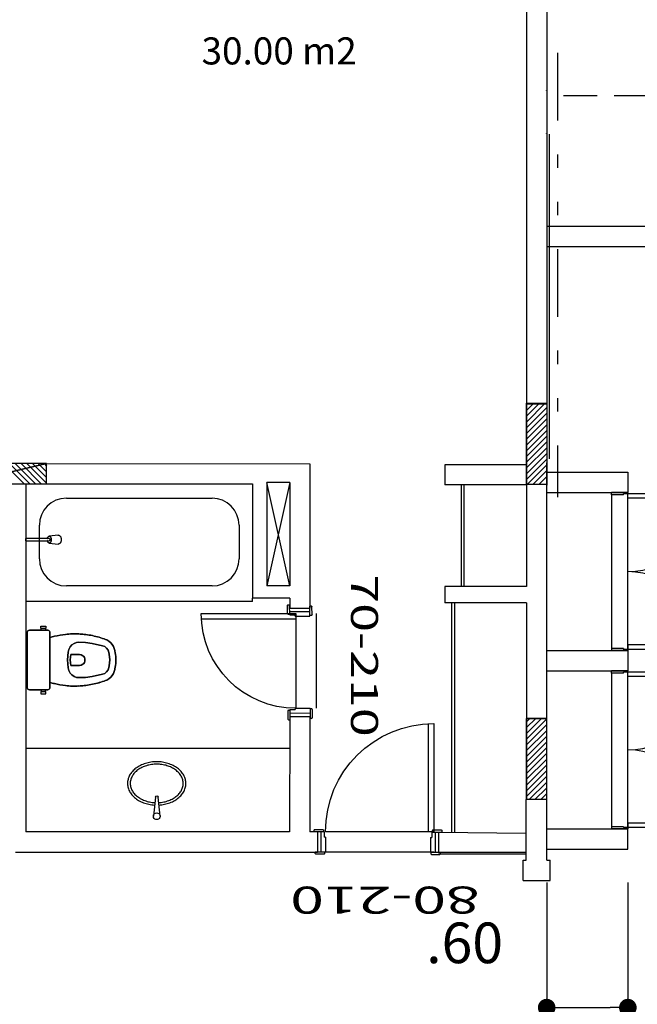
# Model space of a CAD drawing. Extents: x 8 to 313, y 5 to 174.
# Drawn here: x 165 to 170, y 136 to 143 of the extents above; entities that cross this region are included whole.
import ezdxf
from ezdxf.enums import TextEntityAlignment as Align

# ---------------------------------------------------------------- set-up
doc = ezdxf.new("R2010")
doc.units = 0
doc.header["$MEASUREMENT"] = 0
for name, pattern in [('DASHDOT', [1, 0.5, -0.25, 0, -0.25]), ('DASHED', [0.75, 0.5, -0.25]), ('DIVIDE', [1.25, 0.5, -0.25, 0, -0.25, 0, -0.25]), ('HIDDEN', [0.375, 0.25, -0.125])]:
    doc.linetypes.add(name, pattern=pattern)
doc.layers.get('0').update_dxf_attribs({"linetype": 'CONTINUOUS'})
doc.layers.get('DEFPOINTS').update_dxf_attribs({"linetype": 'CONTINUOUS'})
for name, color, linetype in [('COTAS', 4, 'CONTINUOUS'), ('EIXO', 8, 'DASHDOT'), ('ESQ', 6, 'CONTINUOUS'), ('GSI', 6, 'CONTINUOUS'), ('L', 6, 'CONTINUOUS'), ('PAR', 2, 'CONTINUOUS'), ('PAREDE', 2, 'CONTINUOUS'), ('PECA', 1, 'CONTINUOUS'), ('PILAR', 5, 'CONTINUOUS'), ('RET', 8, 'CONTINUOUS'), ('REVASBUILT', 1, 'CONTINUOUS'), ('SANIT', 1, 'CONTINUOUS'), ('TEXTO', 4, 'CONTINUOUS'), ('TXT2', 4, 'CONTINUOUS')]:
    doc.layers.add(name, color=color, linetype=linetype)
doc.styles.add('ROMANS', font='ROMANS.shx')
doc.styles.add('SR80', font='SIMPLEX', dxfattribs={"height": 0.4})
doc.dimstyles.new('DIM1-200', dxfattribs={"dimtxt": 0.3, "dimasz": 0.13, "dimexe": 0.3, "dimexo": 0, "dimgap": 0.09, "dimtad": 1, "dimzin": 12, "dimtxsty": 'ROMANS', "dimblk1": 'DOT', "dimblk2": 'DOT', "dimsah": 1, "dimcen": 0.09, "dimdle": 0.3, "dimazin": 3, "dimtfac": 2, "dimtmove": 0, "dimatfit": 3, "dimtolj": 1, "dimtzin": 14})

# ---------------------------------------------------------------- blocks, each defined once
blk = doc.blocks.new('A$C53201FC4')
at = {"layer": 'PECA', "linetype": 'CONTINUOUS'}
for p, q in [((0.1899, 0.0248), (0.2051, 0.165)), ((0.2251, 0.165), (0.2399, 0.0248))]:
    blk.add_line(p, q, dxfattribs=at)
for points in [[(0.1989, 0.1077, -0.037251), (0.1569, 0.1132, -0.039071), (0.1172, 0.1246, -0.042287), (0.0813, 0.1417, -0.046928), (0.0506, 0.1636, -0.052792), (0.0263, 0.1896, -0.059124), (0.0094, 0.2186, -0.064376), (0.0005, 0.2495, -0.06662), (0, 0.2811, -0.064845), (0.0079, 0.3122, -0.059861), (0.0238, 0.3415, -0.053562), (0.0472, 0.3679, -0.047585), (0.0772, 0.3904, -0.042777), (0.1125, 0.4081, -0.039387), (0.1519, 0.4203, -0.037401), (0.1937, 0.4265, -0.036749), (0.2363, 0.4265, -0.037401), (0.2781, 0.4203, -0.039387), (0.3174, 0.4081, -0.042777), (0.3528, 0.3904, -0.047585), (0.3827, 0.3679, -0.053562), (0.4061, 0.3415, -0.059861), (0.4221, 0.3122, -0.064845), (0.43, 0.2811, -0.06662), (0.4295, 0.2495, -0.064376), (0.4206, 0.2186, -0.059124), (0.4037, 0.1896, -0.052792), (0.3794, 0.1636, -0.046928), (0.3487, 0.1417, -0.042287), (0.3128, 0.1246, -0.039071), (0.2731, 0.1132, -0.037251), (0.2311, 0.1077, -0.037251)], [(0.2008, 0.1256, -0.03648), (0.1626, 0.1304, -0.03835), (0.1266, 0.1405, -0.041691), (0.0939, 0.1556, -0.046576), (0.066, 0.1751, -0.05285), (0.0439, 0.1982, -0.059758), (0.0285, 0.2239, -0.065598), (0.0204, 0.2514, -0.06814), (0.0199, 0.2794, -0.066172), (0.027, 0.307, -0.060646), (0.0415, 0.3331, -0.053761), (0.0627, 0.3565, -0.04734), (0.0899, 0.3765, -0.042253), (0.122, 0.3922, -0.038709), (0.1577, 0.4031, -0.036648), (0.1956, 0.4086, -0.035975), (0.2343, 0.4086, -0.036648), (0.2723, 0.4031, -0.038709), (0.308, 0.3922, -0.042253), (0.3401, 0.3765, -0.04734), (0.3673, 0.3565, -0.053761), (0.3885, 0.3331, -0.060646), (0.403, 0.307, -0.066172), (0.4101, 0.2794, -0.06814), (0.4096, 0.2514, -0.065598), (0.4014, 0.2239, -0.059758), (0.386, 0.1982, -0.05285), (0.364, 0.1751, -0.046576), (0.3361, 0.1556, -0.041691), (0.3034, 0.1405, -0.03835), (0.2673, 0.1304, -0.03648), (0.2292, 0.1256, -0.03648)]]:
    blk.add_lwpolyline(points, format="xyb", dxfattribs=at)
for centre, radius, start, end in [((0.215, 0.165), 0.01, 0, 180), ((0.215, 0.025), 0.025, 141.00463, 270), ((0.215, 0.025), 0.025, 50.3407, 130.03145), ((0.215, 0.025), 0.025, 270, 39.63601)]:
    blk.add_arc(centre, radius, start, end, dxfattribs=at)
blk = doc.blocks.new('A$C7B5E3047')
at = {"layer": 'SANIT'}
for p, q in [((0.4865, 0.4528), (0.4865, 0.2497)), ((0.4865, 0.2497), (0.4865, 0.4528)), ((0.5207, 0.4697), (0.5024, 0.4697)), ((0.5024, 0.4697), (0.5207, 0.4697)), ((0.5182, 0.4994), (0.5182, 0.4836)), ((0.5361, 0.4994), (0.5182, 0.4994)), ((0.5182, 0.4836), (0.5207, 0.4836)), ((0.5361, 0.4836), (0.5207, 0.4836)), ((0.5207, 0.4836), (0.5207, 0.4697)), ((0.5514, 0.4697), (0.5207, 0.4697)), ((0.5207, 0.4697), (0.5514, 0.4697)), ((0.5539, 0.4994), (0.5361, 0.4994)), ((0.5514, 0.4836), (0.5361, 0.4836)), ((0.5514, 0.4836), (0.5539, 0.4836)), ((0.5514, 0.4697), (0.5514, 0.4836)), ((0.5618, 0.4697), (0.5514, 0.4697)), ((0.5514, 0.4697), (0.5618, 0.4697)), ((0.5539, 0.4836), (0.5539, 0.4994)), ((0.6381, 0.4697), (0.5618, 0.4697)), ((0.5618, 0.4697), (0.6381, 0.4697)), ((0.655, 0.2497), (0.655, 0.4517)), ((0.655, 0.4517), (0.655, 0.2497)), ((0.4865, 0.2497), (0.4865, 0.0466)), ((0.4865, 0.0466), (0.4865, 0.2497)), ((0.655, 0.0478), (0.655, 0.2497)), ((0.655, 0.2497), (0.655, 0.0477)), ((0.5024, 0.0297), (0.5207, 0.0297)), ((0.5207, 0.0297), (0.5024, 0.0297)), ((0.5182, 0.0159), (0.5207, 0.0159)), ((0.5182, 0), (0.5182, 0.0159)), ((0.5207, 0.0297), (0.5514, 0.0297)), ((0.5514, 0.0297), (0.5207, 0.0297)), ((0.5207, 0.0159), (0.5207, 0.0297)), ((0.5361, 0.0159), (0.5207, 0.0159)), ((0.5514, 0.0159), (0.5361, 0.0159)), ((0.5514, 0.0297), (0.5618, 0.0297)), ((0.5514, 0.0297), (0.5514, 0.0159)), ((0.5618, 0.0297), (0.5514, 0.0297)), ((0.5514, 0.0159), (0.5539, 0.0159)), ((0.5539, 0.0159), (0.5539, 0)), ((0.5618, 0.0297), (0.6381, 0.0297)), ((0.6381, 0.0297), (0.5618, 0.0297)), ((0.5361, 0), (0.5182, 0)), ((0.5539, 0), (0.5361, 0))]:
    blk.add_line(p, q, dxfattribs=at)
at = {"layer": 'SANIT', "extrusion": (0, 0, -1)}
for centre, major_axis, start_param, end_param in [((0.3504, -0.574), (0.721, -0.721), 3.76336, 3.81243), ((0.2836, 0.0421), (0.2828, -0.2828), 3.802421, 3.901841), ((0.302, 0.0709), (-0.2631, -0.2631), 2.279571, 2.412818), ((0.308, -0.0575), (0.3537, -0.3537), 3.957111, 4.056531), ((0.2693, -0.385), (0.5868, -0.5868), 4.051731, 4.148742), ((0.5069, 0.453), (0.0144, -0.0144), 2.348875, 2.586088), ((0.5028, 0.4535), (0.0115, -0.0115), 2.615313, 3.902948), ((0.6363, 0.4509), (-0.0133, -0.0133), 2.456463, 3.723703), ((0.6461, 0.4524), (-0.0063, -0.0063), 3.663718, 4.013371), ((0.1094, 0.3066), (0.0716, -0.0716), 2.785528, 3.47725), ((0.16, 0.1756), (-0.1708, -0.1708), 1.953592, 2.041255), ((0.2537, -0.0507), (-0.3437, -0.3437), 2.002204, 2.108973), ((0.3397, -0.3571), (-0.5687, -0.5687), 2.098516, 2.161736), ((1.0754, 2.6534), (-1.6365, -1.6365), -0.528119, -0.512591), ((0.1628, 0.2691), (-0.1148, -0.1148), 0.851699, 1.016761), ((0.1459, 0.2784), (-0.1017, -0.1017), 0.980559, 1.071968), ((0.1758, 0.2822), (0.1215, -0.1215), 2.572028, 2.753713), ((0.1304, 0.2585), (0.0924, -0.0924), 2.288528, 2.46174), ((0.1304, 0.2409), (0.0924, -0.0924), 2.250649, 2.423861), ((0.0366, 0.2742), (0.0256, -0.0256), 2.304602, 2.512778), ((0.0366, 0.2252), (0.0256, -0.0256), 2.199611, 2.407787), ((0.1628, 0.2303), (-0.1148, -0.1148), 0.554036, 0.719097), ((0.1459, 0.221), (-0.1017, -0.1017), 0.498829, 0.590238), ((0.1758, 0.2171), (0.1215, -0.1215), 1.958676, 2.140361), ((0.1094, 0.1928), (0.0716, -0.0716), 1.235139, 1.926861), ((0.16, 0.3238), (0.1708, -0.1708), 1.100337, 1.188), ((0.2537, 0.55), (-0.3437, -0.3437), -0.538177, -0.431408), ((0.3397, 0.8565), (-0.5687, -0.5687), -0.59094, -0.52772), ((0.2693, 0.8844), (0.5868, -0.5868), 0.563647, 0.660658), ((1.0754, -2.154), (1.6365, -1.6365), 3.654184, 3.669712), ((0.3504, 1.0734), (0.721, -0.721), 0.899959, 0.949029), ((0.2836, 0.4573), (0.2828, -0.2828), 0.810548, 0.909968), ((0.302, 0.4285), (-0.2631, -0.2631), -0.842022, -0.708775), ((0.308, 0.5569), (0.3537, -0.3537), 0.655858, 0.755278), ((0.507, 0.0465), (0.0145, -0.0145), 2.122765, 2.359978), ((0.5028, 0.0459), (0.0115, -0.0115), 0.808042, 2.095677), ((0.6363, 0.0485), (-0.0133, -0.0133), 4.13151, 5.39875), ((0.6461, 0.047), (-0.00628, -0.00628), 3.847108, 4.196762)]:
    blk.add_ellipse(centre, major_axis=major_axis, ratio=1, start_param=start_param, end_param=end_param, dxfattribs=at)
at = {"layer": 'SANIT'}
for centre, major_axis, start_param, end_param in [((0.3504, -0.574), (-0.721, -0.721), 4.041552, 4.090622), ((0.2836, 0.0421), (-0.2828, -0.2828), 3.95214, 4.051561), ((0.302, 0.0709), (0.2631, -0.2631), 2.299571, 2.432818), ((0.308, -0.0575), (-0.3537, -0.3537), 3.797451, 3.896871), ((0.2693, -0.385), (-0.5868, -0.5868), 3.70524, 3.802251), ((0.507, 0.4529), (-0.0145, -0.0145), 5.264357, 5.50157), ((0.5028, 0.4535), (-0.0115, -0.0115), 3.949635, 5.237269), ((0.6363, 0.451), (0.0133, -0.0133), 0.989917, 2.257157), ((0.6461, 0.4524), (0.00628, -0.00628), 0.705515, 1.055169), ((0.1094, 0.3067), (-0.0716, -0.0716), 4.376732, 5.068454), ((0.16, 0.1757), (-0.1708, -0.1708), 4.24193, 4.329593), ((0.2537, -0.0506), (0.3437, -0.3437), 2.603416, 2.710185), ((0.3397, -0.3571), (0.5687, -0.5687), 2.550653, 2.613873), ((1.0754, 2.6534), (-1.6365, -1.6365), 0.512591, 0.528119), ((0.1628, 0.2691), (0.1148, -0.1148), 3.695628, 3.86069), ((0.1459, 0.2784), (0.1017, -0.1017), 3.640421, 3.73183), ((0.1758, 0.2823), (-0.1215, -0.1215), 5.100268, 5.281953), ((0.1304, 0.2586), (-0.0924, -0.0924), 5.392241, 5.565454), ((0.1304, 0.2409), (-0.0924, -0.0924), 5.430121, 5.603333), ((0.0366, 0.2742), (-0.0256, -0.0256), 5.341204, 5.54938), ((0.0366, 0.2252), (-0.0256, -0.0256), 5.446195, 5.654371), ((0.1628, 0.2304), (0.1148, -0.1148), 3.993292, 4.158353), ((0.1459, 0.221), (0.1017, -0.1017), 4.122151, 4.21356), ((0.1758, 0.2172), (-0.1215, -0.1215), 5.713621, 5.895306), ((0.1094, 0.1928), (-0.0716, -0.0716), 5.927121, 6.618842), ((0.16, 0.3238), (0.1708, -0.1708), -1.188, -1.100337), ((0.2537, 0.5501), (0.3437, -0.3437), -1.139388, -1.03262), ((0.3397, 0.8565), (0.5687, -0.5687), -1.043077, -0.979857), ((0.2693, 0.8844), (-0.5868, -0.5868), 0.910138, 1.007149), ((1.0754, -2.154), (1.6365, -1.6365), 2.613474, 2.629001), ((0.3504, 1.0734), (-0.721, -0.721), 0.621767, 0.670837), ((0.2836, 0.4573), (-0.2828, -0.2828), 0.660828, 0.760249), ((0.302, 0.4285), (0.2631, -0.2631), -0.862021, -0.728774), ((0.308, 0.5569), (-0.3537, -0.3537), 0.815518, 0.914938), ((0.5069, 0.0464), (-0.0144, -0.0144), 5.490468, 5.727681), ((0.5028, 0.046), (-0.0115, -0.0115), 5.756906, 7.04454), ((0.6363, 0.0485), (0.0133, -0.0133), -0.685129, 0.58211), ((0.6461, 0.047), (0.0063, -0.0063), 0.522125, 0.871778)]:
    blk.add_ellipse(centre, major_axis=major_axis, ratio=1, start_param=start_param, end_param=end_param, dxfattribs=at)
at = {"layer": 'SANIT', "invisible_edges": 5}
for points in [[(0.0972, 0.3546), (0.0972, 0.1449), (0.1749, 0.1274), (0.1749, 0.3721)], [(0.0972, 0.1448), (0.0972, 0.3546), (0.1749, 0.372), (0.1749, 0.1273)], [(0.1749, 0.3721), (0.1749, 0.1274), (0.2233, 0.1211), (0.2233, 0.3784)], [(0.1749, 0.1273), (0.1749, 0.372), (0.2233, 0.3783), (0.2233, 0.121)], [(0.1749, 0.3721), (0.1749, 0.1274), (0.1749, 0.1274), (0.1749, 0.3721)], [(0.1749, 0.1273), (0.1749, 0.372), (0.1749, 0.372), (0.1749, 0.1273)], [(0.2233, 0.121), (0.2233, 0.3783), (0.272, 0.3803), (0.272, 0.1191)], [(0.2233, 0.3784), (0.2233, 0.1211), (0.272, 0.1191), (0.272, 0.3803)], [(0.2233, 0.3784), (0.2233, 0.1211), (0.2233, 0.1211), (0.2233, 0.3784)], [(0.2233, 0.121), (0.2233, 0.3783), (0.2233, 0.3783), (0.2233, 0.121)], [(0.272, 0.1191), (0.272, 0.3803), (0.2907, 0.378), (0.2907, 0.1214)], [(0.272, 0.1191), (0.272, 0.3803), (0.272, 0.3803), (0.272, 0.1191)], [(0.272, 0.3803), (0.272, 0.1191), (0.2907, 0.1215), (0.2907, 0.378)], [(0.272, 0.3803), (0.272, 0.1191), (0.272, 0.1191), (0.272, 0.3803)], [(0.2907, 0.1214), (0.2907, 0.378), (0.3087, 0.3712), (0.3087, 0.1281)], [(0.2907, 0.1214), (0.2907, 0.378), (0.2907, 0.378), (0.2907, 0.1214)], [(0.2907, 0.378), (0.2907, 0.1215), (0.3087, 0.1282), (0.3087, 0.3713)], [(0.2907, 0.378), (0.2907, 0.1215), (0.2907, 0.1215), (0.2907, 0.378)], [(0.3087, 0.3713), (0.3087, 0.1282), (0.3248, 0.1389), (0.3248, 0.3606)], [(0.3087, 0.3713), (0.3087, 0.1282), (0.3087, 0.1282), (0.3087, 0.3713)], [(0.3087, 0.1281), (0.3087, 0.3712), (0.3248, 0.3605), (0.3248, 0.1389)], [(0.3087, 0.1281), (0.3087, 0.3712), (0.3087, 0.3712), (0.3087, 0.1281)], [(0.0443, 0.2497), (0.0443, 0.2497), (0.0482, 0.2928), (0.0482, 0.2066)], [(0.0443, 0.2497), (0.0443, 0.2497), (0.0482, 0.2066), (0.0482, 0.2928)], [(0.0482, 0.2928), (0.0482, 0.2066), (0.0503, 0.1939), (0.0503, 0.3056)], [(0.0482, 0.2066), (0.0482, 0.2928), (0.0503, 0.3055), (0.0503, 0.1939)], [(0.0482, 0.2066), (0.0482, 0.2928), (0.0482, 0.2928), (0.0482, 0.2066)], [(0.0482, 0.2928), (0.0482, 0.2066), (0.0482, 0.2066), (0.0482, 0.2928)], [(0.0503, 0.3056), (0.0503, 0.1939), (0.0568, 0.1763), (0.0568, 0.3232)], [(0.0503, 0.1939), (0.0503, 0.3055), (0.0568, 0.3231), (0.0568, 0.1763)], [(0.0503, 0.3056), (0.0503, 0.1939), (0.0503, 0.1939), (0.0503, 0.3056)], [(0.0503, 0.1939), (0.0503, 0.3055), (0.0503, 0.3055), (0.0503, 0.1939)], [(0.0568, 0.1763), (0.0568, 0.3231), (0.0681, 0.3381), (0.0681, 0.1613)], [(0.0568, 0.3232), (0.0568, 0.1763), (0.0681, 0.1614), (0.0681, 0.3381)], [(0.0568, 0.3232), (0.0568, 0.1763), (0.0568, 0.1763), (0.0568, 0.3232)], [(0.0568, 0.1763), (0.0568, 0.3231), (0.0568, 0.3231), (0.0568, 0.1763)], [(0.0681, 0.3381), (0.0681, 0.1614), (0.0814, 0.1509), (0.0814, 0.3486)], [(0.0681, 0.1613), (0.0681, 0.3381), (0.0814, 0.3485), (0.0814, 0.1508)], [(0.0681, 0.1613), (0.0681, 0.3381), (0.0681, 0.3381), (0.0681, 0.1613)], [(0.0681, 0.3381), (0.0681, 0.1614), (0.0681, 0.1614), (0.0681, 0.3381)], [(0.0814, 0.1508), (0.0814, 0.3485), (0.0972, 0.3546), (0.0972, 0.1448)], [(0.0814, 0.3486), (0.0814, 0.1509), (0.0972, 0.1449), (0.0972, 0.3546)], [(0.0814, 0.3486), (0.0814, 0.1509), (0.0814, 0.1509), (0.0814, 0.3486)], [(0.0814, 0.1508), (0.0814, 0.3485), (0.0814, 0.3485), (0.0814, 0.1508)], [(0.0972, 0.1448), (0.0972, 0.3546), (0.0972, 0.3546), (0.0972, 0.1448)], [(0.0972, 0.3546), (0.0972, 0.1449), (0.0972, 0.1449), (0.0972, 0.3546)], [(0.3248, 0.3606), (0.3248, 0.1389), (0.3376, 0.1526), (0.3376, 0.3468)], [(0.3248, 0.3606), (0.3248, 0.1389), (0.3248, 0.1389), (0.3248, 0.3606)], [(0.3248, 0.1389), (0.3248, 0.3605), (0.3376, 0.3468), (0.3376, 0.1526)], [(0.3248, 0.1389), (0.3248, 0.3605), (0.3248, 0.3605), (0.3248, 0.1389)], [(0.3376, 0.1526), (0.3376, 0.3468), (0.3479, 0.3284), (0.3479, 0.171)], [(0.3376, 0.1526), (0.3376, 0.3468), (0.3376, 0.3468), (0.3376, 0.1526)], [(0.3376, 0.3468), (0.3376, 0.1526), (0.3479, 0.171), (0.3479, 0.3284)], [(0.3376, 0.3468), (0.3376, 0.1526), (0.3376, 0.1526), (0.3376, 0.3468)], [(0.3479, 0.171), (0.3479, 0.3284), (0.3531, 0.308), (0.3531, 0.1914)], [(0.3479, 0.171), (0.3479, 0.3284), (0.3479, 0.3284), (0.3479, 0.171)], [(0.3479, 0.3284), (0.3479, 0.171), (0.3531, 0.1915), (0.3531, 0.308)], [(0.3479, 0.3284), (0.3479, 0.171), (0.3479, 0.171), (0.3479, 0.3284)], [(0.3531, 0.1914), (0.3531, 0.308), (0.3575, 0.2497)], [(0.3531, 0.1914), (0.3531, 0.308), (0.3531, 0.308), (0.3531, 0.1914)], [(0.3531, 0.308), (0.3531, 0.1915), (0.3575, 0.2497)], [(0.3531, 0.308), (0.3531, 0.1915), (0.3531, 0.1915), (0.3531, 0.308)], [(0.2289, 0.2497), (0.2289, 0.2497), (0.2296, 0.2408), (0.2296, 0.2587)], [(0.2289, 0.2497), (0.2289, 0.2497), (0.2296, 0.2586), (0.2296, 0.2408)], [(0.2296, 0.2408), (0.2296, 0.2586), (0.2324, 0.2674), (0.2324, 0.232)], [(0.2296, 0.2587), (0.2296, 0.2408), (0.2324, 0.232), (0.2324, 0.2674)], [(0.2296, 0.2587), (0.2296, 0.2408), (0.2296, 0.2408), (0.2296, 0.2587)], [(0.2296, 0.2408), (0.2296, 0.2586), (0.2296, 0.2586), (0.2296, 0.2408)], [(0.2324, 0.232), (0.2324, 0.2674), (0.2373, 0.2752), (0.2373, 0.2242)], [(0.2324, 0.2674), (0.2324, 0.232), (0.2373, 0.2242), (0.2373, 0.2752)], [(0.2324, 0.232), (0.2324, 0.2674), (0.2324, 0.2674), (0.2324, 0.232)], [(0.2324, 0.2674), (0.2324, 0.232), (0.2324, 0.232), (0.2324, 0.2674)], [(0.2373, 0.2242), (0.2373, 0.2752), (0.2438, 0.2814), (0.2438, 0.218)], [(0.2373, 0.2752), (0.2373, 0.2242), (0.2438, 0.218), (0.2438, 0.2814)], [(0.2373, 0.2242), (0.2373, 0.2752), (0.2373, 0.2752), (0.2373, 0.2242)], [(0.2373, 0.2752), (0.2373, 0.2242), (0.2373, 0.2242), (0.2373, 0.2752)], [(0.2438, 0.2814), (0.2438, 0.218), (0.255, 0.2121), (0.255, 0.2874)], [(0.2438, 0.218), (0.2438, 0.2814), (0.255, 0.2873), (0.255, 0.2121)], [(0.2438, 0.218), (0.2438, 0.2814), (0.2438, 0.2814), (0.2438, 0.218)], [(0.2438, 0.2814), (0.2438, 0.218), (0.2438, 0.218), (0.2438, 0.2814)], [(0.255, 0.2874), (0.255, 0.2121), (0.2675, 0.2101), (0.2675, 0.2894)], [(0.255, 0.2121), (0.255, 0.2873), (0.2675, 0.2893), (0.2675, 0.2101)], [(0.255, 0.2874), (0.255, 0.2121), (0.255, 0.2121), (0.255, 0.2874)], [(0.255, 0.2121), (0.255, 0.2873), (0.255, 0.2873), (0.255, 0.2121)], [(0.2675, 0.2894), (0.2675, 0.2101), (0.3319, 0.2101), (0.3319, 0.2894)], [(0.2675, 0.2101), (0.2675, 0.2893), (0.3319, 0.2893), (0.3319, 0.2101)], [(0.3319, 0.2894), (0.3319, 0.2101), (0.332, 0.2102), (0.332, 0.2894)], [(0.3319, 0.2101), (0.3319, 0.2893), (0.332, 0.2892), (0.332, 0.2101)], [(0.332, 0.2894), (0.332, 0.2102), (0.3352, 0.2297), (0.3352, 0.2698)], [(0.332, 0.2101), (0.332, 0.2892), (0.3352, 0.2697), (0.3352, 0.2296)], [(0.3352, 0.2698), (0.3352, 0.2297), (0.3352, 0.2299), (0.3352, 0.2697)], [(0.3352, 0.2296), (0.3352, 0.2697), (0.3352, 0.2695), (0.3352, 0.2297)], [(0.3352, 0.2697), (0.3352, 0.2299), (0.3363, 0.2497)], [(0.3352, 0.2297), (0.3352, 0.2695), (0.3363, 0.2497)]]:
    blk.add_3dface(points, dxfattribs=at)
blk = doc.blocks.new('MARCO')
at = {"layer": 'ESQ', "linetype": 'CONTINUOUS'}
for p, q in [((-0.075, 0.011), (-0.075, 0)), ((0, 0), (-0.075, 0)), ((-0.009, 0.015), (-0.071, 0.015)), ((-0.025, 0), (-0.025, -0.15)), ((-0.005, 0.011), (-0.005, 0)), ((0, 0), (0, -0.04)), ((0.01, -0.04), (0, -0.04)), ((0.01, -0.04), (0.01, -0.15)), ((0.01, -0.15), (-0.065, -0.15)), ((-0.065, -0.161), (-0.065, -0.15)), ((0.001, -0.165), (-0.061, -0.165)), ((0.005, -0.161), (0.005, -0.15))]:
    blk.add_line(p, q, dxfattribs=at)
for centre, start, end in [((-0.071, 0.011), 90, 180), ((-0.009, 0.011), 0, 90), ((-0.061, -0.161), 180, 270), ((0.001, -0.161), 270, 0)]:
    blk.add_arc(centre, 0.004, start, end, dxfattribs=at)
at = {"layer": 'PAR', "linetype": 'CONTINUOUS'}
blk.add_line((-0.05, 0), (-0.05, -0.15), dxfattribs=at)
blk = doc.blocks.new('A$C1C5D2C52')
at = {"layer": 'PECA'}
for p, q in [((0.0217, 0.0659), (0.0888, 0.0579)), ((0.0888, 0.0076), (0.0217, 0)), ((0.0884, 0.0411), (0.2616, 0.0411)), ((0.2616, 0.0244), (0.0888, 0.0244)), ((0.2616, 0.0244), (0.2616, 0.0411))]:
    blk.add_line(p, q, dxfattribs=at)
at = {"layer": 'PECA', "linetype": 'CONTINUOUS'}
for points in [[(0.0018, 0.0461, 0), (0.0011, 0.0435, 0), (0.0006, 0.0409, 0), (0.0003, 0.0382, 0), (0.0001, 0.0356, 0), (0, 0.0329, 0)], [(0, 0.0329, 0), (0.0001, 0.0303, 0), (0.0003, 0.0276, 0), (0.0006, 0.025, 0), (0.0011, 0.0224, 0), (0.0018, 0.0198, 0)], [(0.0064, 0.0562, 0), (0.0052, 0.0543, 0), (0.0041, 0.0523, 0), (0.0032, 0.0503, 0), (0.0024, 0.0482, 0), (0.0018, 0.0461, 0)], [(0.0018, 0.0198, 0), (0.0024, 0.0177, 0), (0.0032, 0.0156, 0), (0.0041, 0.0135, 0), (0.0052, 0.0116, 0), (0.0064, 0.0096, 0)], [(0.0139, 0.0636, 0), (0.0122, 0.0624, 0), (0.0105, 0.0611, 0), (0.009, 0.0596, 0), (0.0076, 0.058, 0), (0.0064, 0.0562, 0)], [(0.0064, 0.0096, 0), (0.0076, 0.0079, 0), (0.009, 0.0063, 0), (0.0105, 0.0048, 0), (0.0122, 0.0035, 0), (0.0139, 0.0022, 0)], [(0.0217, 0.0659, 0), (0.02, 0.0658, 0), (0.0184, 0.0655, 0), (0.0169, 0.0651, 0), (0.0153, 0.0644, 0), (0.0139, 0.0636, 0)], [(0.0139, 0.0022, 0), (0.0153, 0.0014, 0), (0.0169, 0.0008, 0), (0.0184, 0.0004, 0), (0.02, 0.0001, 0), (0.0217, 0, 0)], [(0.0251, 0.0655, 0), (0.0244, 0.0656, 0), (0.0238, 0.0657, 0), (0.0231, 0.0658, 0), (0.0224, 0.0659, 0), (0.0217, 0.0659, 0)], [(0.0751, 0.0428, 0), (0.0746, 0.0408, 0), (0.0743, 0.0388, 0), (0.074, 0.0368, 0), (0.0739, 0.0348, 0), (0.0738, 0.0327, 0)], [(0.0738, 0.0327, 0), (0.0739, 0.0307, 0), (0.074, 0.0287, 0), (0.0743, 0.0267, 0), (0.0746, 0.0247, 0), (0.0751, 0.0227, 0)], [(0.0782, 0.0505, 0), (0.0774, 0.0491, 0), (0.0767, 0.0476, 0), (0.0761, 0.046, 0), (0.0755, 0.0444, 0), (0.0751, 0.0428, 0)], [(0.0751, 0.0227, 0), (0.0755, 0.0211, 0), (0.0761, 0.0195, 0), (0.0767, 0.0179, 0), (0.0774, 0.0164, 0), (0.0782, 0.015, 0)], [(0.0835, 0.0562, 0), (0.0823, 0.0553, 0), (0.0811, 0.0542, 0), (0.0801, 0.0531, 0), (0.0791, 0.0518, 0), (0.0782, 0.0505, 0)], [(0.0782, 0.015, 0), (0.0791, 0.0136, 0), (0.0801, 0.0124, 0), (0.0811, 0.0113, 0), (0.0823, 0.0102, 0), (0.0835, 0.0092, 0)], [(0.0888, 0.0579, 0), (0.0877, 0.0578, 0), (0.0866, 0.0576, 0), (0.0855, 0.0573, 0), (0.0845, 0.0568, 0), (0.0835, 0.0562, 0)], [(0.0835, 0.0092, 0), (0.0845, 0.0087, 0), (0.0855, 0.0082, 0), (0.0866, 0.0079, 0), (0.0877, 0.0077, 0), (0.0888, 0.0076, 0)], [(0.0845, 0.0361, 0), (0.0844, 0.0355, 0), (0.0843, 0.0348, 0), (0.0842, 0.0341, 0), (0.0841, 0.0334, 0), (0.0841, 0.0327, 0)], [(0.0841, 0.0327, 0), (0.0841, 0.0321, 0), (0.0842, 0.0314, 0), (0.0843, 0.0307, 0), (0.0844, 0.03, 0), (0.0845, 0.0294, 0)], [(0.0855, 0.0387, 0), (0.0852, 0.0382, 0), (0.085, 0.0377, 0), (0.0848, 0.0372, 0), (0.0847, 0.0367, 0), (0.0845, 0.0361, 0)], [(0.0845, 0.0294, 0), (0.0847, 0.0288, 0), (0.0848, 0.0283, 0), (0.085, 0.0278, 0), (0.0852, 0.0273, 0), (0.0855, 0.0268, 0)], [(0.0872, 0.0406, 0), (0.0868, 0.0403, 0), (0.0864, 0.0399, 0), (0.0861, 0.0395, 0), (0.0858, 0.0391, 0), (0.0855, 0.0387, 0)], [(0.0855, 0.0268, 0), (0.0858, 0.0264, 0), (0.0861, 0.026, 0), (0.0864, 0.0256, 0), (0.0868, 0.0252, 0), (0.0872, 0.0249, 0)], [(0.0888, 0.0411, 0), (0.0884, 0.0411, 0), (0.0881, 0.041, 0), (0.0878, 0.0409, 0), (0.0875, 0.0408, 0), (0.0872, 0.0406, 0)], [(0.0872, 0.0249, 0), (0.0875, 0.0247, 0), (0.0878, 0.0246, 0), (0.0881, 0.0245, 0), (0.0884, 0.0244, 0), (0.0888, 0.0244, 0)], [(0.094, 0.0562, 0), (0.0931, 0.0568, 0), (0.0921, 0.0573, 0), (0.091, 0.0576, 0), (0.0899, 0.0578, 0), (0.0888, 0.0579, 0)], [(0.0888, 0.0076, 0), (0.0899, 0.0077, 0), (0.091, 0.0079, 0), (0.0921, 0.0082, 0), (0.0931, 0.0087, 0), (0.094, 0.0092, 0)], [(0.0994, 0.0505, 0), (0.0985, 0.0518, 0), (0.0975, 0.0531, 0), (0.0965, 0.0542, 0), (0.0953, 0.0553, 0), (0.094, 0.0562, 0)], [(0.094, 0.0092, 0), (0.0953, 0.0102, 0), (0.0965, 0.0113, 0), (0.0975, 0.0124, 0), (0.0985, 0.0136, 0), (0.0994, 0.015, 0)], [(0.1025, 0.0428, 0), (0.1021, 0.0444, 0), (0.1015, 0.046, 0), (0.1009, 0.0476, 0), (0.1002, 0.0491, 0), (0.0994, 0.0505, 0)], [(0.0994, 0.015, 0), (0.1002, 0.0164, 0), (0.1009, 0.0179, 0), (0.1015, 0.0195, 0), (0.1021, 0.0211, 0), (0.1025, 0.0227, 0)], [(0.1029, 0.0411, 0), (0.1028, 0.0415, 0), (0.1027, 0.0418, 0), (0.1027, 0.0422, 0), (0.1026, 0.0425, 0), (0.1025, 0.0428, 0)], [(0.1025, 0.0227, 0), (0.1026, 0.023, 0), (0.1027, 0.0233, 0), (0.1027, 0.0237, 0), (0.1028, 0.024, 0), (0.1029, 0.0244, 0)]]:
    blk.add_polyline3d(points, dxfattribs=at)
blk = doc.blocks.new('DOT')
at = {"color": 0, "linetype": 'BYBLOCK'}
blk.add_line((-0.5, 0), (-1, 0), dxfattribs=at)
at = {"color": 0, "linetype": 'BYBLOCK', "const_width": 0.5}
blk.add_lwpolyline([(-0.25, 0, 1), (0.25, 0, 1)], format="xyb", close=True, dxfattribs=at)
blk = doc.blocks.new('*D67')
at = {"layer": 'COTAS', "color": 0}
for p, q in [((169.0709, 137.0796), (169.0709, 135.8545)), ((169.6709, 137.0796), (169.6709, 135.8545)), ((169.2009, 136.1545), (169.5409, 136.1545))]:
    blk.add_line(p, q, dxfattribs=at)
at = {"layer": 'DEFPOINTS', "color": 0}
for p in [(169.0709, 137.0796), (169.6709, 137.0796), (169.6709, 136.1545)]:
    blk.add_point(p, dxfattribs=at)
at = {"layer": 'COTAS', "color": 0, "xscale": 0.13, "yscale": 0.13, "zscale": 0.13, "rotation": 180}
blk.add_blockref('DOT', (169.0709, 136.1545), dxfattribs=at)
at = {"layer": 'COTAS', "color": 0, "xscale": 0.13, "yscale": 0.13, "zscale": 0.13}
blk.add_blockref('DOT', (169.6709, 136.1545), dxfattribs=at)
at = {"layer": 'COTAS', "color": 0, "insert": (168.4645, 136.6328), "char_height": 0.3, "attachment_point": 5, "style": 'ROMANS'}
blk.add_mtext('\\A1;.60', dxfattribs=at)
blk = doc.blocks.new('_DOT')
at = {"color": 0, "linetype": 'BYBLOCK'}
blk.add_line((-0.5, 0), (-1, 0), dxfattribs=at)
at = {"color": 0, "linetype": 'BYBLOCK', "const_width": 0.5}
blk.add_lwpolyline([(-0.25, 0, 1), (0.25, 0, 1)], format="xyb", close=True, dxfattribs=at)
blk = doc.blocks.new('PORTA')
at = {"layer": 'ESQ'}
for p, q in [((0.051, 0.8614), (0.0104, 0.8614)), ((0.051, 0.8614), (0.0104, 0.8614)), ((0.0104, 0.8614), (0.0104, 0.15)), ((0.0104, 0.8614), (0.0104, 0.15)), ((0.051, 0.861), (0.051, 0.15)), ((0.051, 0.861), (0.051, 0.15)), ((1.388, 0.86), (1.4284, 0.86)), ((1.388, 0.86), (1.4284, 0.86)), ((1.388, 0.8594), (1.388, 0.15)), ((1.388, 0.8594), (1.388, 0.15)), ((1.4284, 0.86), (1.4284, 0.15)), ((1.4284, 0.86), (1.4284, 0.15)), ((0, 0.15), (0, 0)), ((0, 0.15), (0, 0)), ((0.0104, 0.15), (0.0002, 0.15)), ((0.0104, 0.15), (0.0002, 0.15)), ((1.4284, 0.15), (0.0104, 0.15)), ((0.051, 0.15), (0.0104, 0.15)), ((0.0104, 0.15), (0.0104, 0.1094)), ((0.051, 0.15), (0.0104, 0.15)), ((0.0104, 0.15), (0.0104, 0.1094)), ((0.0204, 0.1094), (0.0104, 0.1094)), ((0.0204, 0.1094), (0.0104, 0.1094)), ((0.0204, 0.1094), (0.0204, 0)), ((0.0204, 0.1094), (0.0204, 0)), ((1.388, 0.15), (1.4284, 0.15)), ((1.388, 0.15), (1.4284, 0.15)), ((1.42, 0.1096), (1.42, 0)), ((1.42, 0.1096), (1.4284, 0.1096)), ((1.42, 0.1096), (1.42, 0)), ((1.42, 0.1096), (1.4284, 0.1096)), ((1.4284, 0.15), (1.4284, 0.1096)), ((1.4284, 0.15), (1.44, 0.15)), ((1.4284, 0.15), (1.4284, 0.1096)), ((1.4284, 0.15), (1.44, 0.15)), ((1.44, 0.15), (1.44, 0)), ((1.44, 0.1496), (1.44, 0)), ((0.0204, 0), (0.0002, 0)), ((0.0204, 0), (0.0002, 0)), ((0.0204, 0), (1.42, 0)), ((1.42, 0), (1.44, 0)), ((1.42, 0), (1.44, 0))]:
    blk.add_line(p, q, dxfattribs=at)
for centre, radius, start, end in [((0.0055, 0.1479), 0.7147, 0.14908, 86.36079), ((0.0055, 0.1479), 0.7147, 0.14908, 86.36079), ((1.4333, 0.1479), 0.7131, 93.63921, 179.85092), ((1.4333, 0.1479), 0.7131, 93.63921, 179.85092)]:
    blk.add_arc(centre, radius, start, end, dxfattribs=at)
blk = doc.blocks.new('PORTAQL')
at = {"layer": 'REVASBUILT', "xscale": 0.810668, "yscale": 0.810668, "zscale": 0.810668, "rotation": 270}
for p in [(0, 2.4682), (0, 1.151)]:
    blk.add_blockref('PORTA', p, dxfattribs=at)
blk = doc.blocks.new('1P8')
at = {"layer": 'ESQ'}
for p, q in [((0, 0.8), (0, 0)), ((0.04, 0.8), (0.04, 0)), ((0, 0), (0.04, 0))]:
    blk.add_line(p, q, dxfattribs=at)
at = {"layer": 'ESQ', "linetype": 'CONTINUOUS'}
for p, q in [((0.04, 0), (0.8, 0)), ((0, -0.15), (0.8, -0.15))]:
    blk.add_line(p, q, dxfattribs=at)
at = {"layer": 'ESQ'}
blk.add_arc((0, 0), 0.8, 0, 90, dxfattribs=at)
at = {"layer": 'TXT2', "style": 'ROMANS', "width": 1.195122}
blk.add_attdef('P8S', text='', height=0.2, dxfattribs=at).set_placement((-0.34, -0.4048), (1.06, -0.4048), align=Align.FIT)
blk = doc.blocks.new('1P7')
at = {"layer": 'ESQ'}
for p, q in [((0, 0.7), (0, 0)), ((0.04, 0.7), (0.04, 0)), ((0, 0), (0.04, 0))]:
    blk.add_line(p, q, dxfattribs=at)
at = {"layer": 'ESQ', "linetype": 'CONTINUOUS'}
for p, q in [((0.04, 0), (0.7, 0)), ((0, -0.15), (0.7, -0.15))]:
    blk.add_line(p, q, dxfattribs=at)
at = {"layer": 'ESQ'}
blk.add_arc((0, 0), 0.7, 0, 90, dxfattribs=at)
at = {"layer": 'TXT2', "style": 'ROMANS', "width": 1.02439}
blk.add_attdef('P7S', text='', height=0.2, dxfattribs=at).set_placement((-0.29, -0.407), (0.91, -0.407), align=Align.FIT)

msp = doc.modelspace()

# ---------------------------------------------------------------- linework, layer by layer
at = {"layer": 'GSI', "linetype": 'DIVIDE'}
msp.add_line((169.1501, 143.2081), (169.1501, 139.9253), dxfattribs=at)
at = {"layer": 'GSI', "linetype": 'DASHED'}
for p, q in [((169.0691, 143.0341), (169.0703, 143.0349)), ((169.0691, 142.9289), (169.0703, 142.9297)), ((169.0691, 142.8237), (169.0703, 142.8245)), ((169.0691, 142.7185), (169.0703, 142.7193)), ((169.0691, 142.6133), (169.0703, 142.6141)), ((169.0691, 142.5081), (169.0703, 142.5089))]:
    msp.add_line(p, q, dxfattribs=at)
at = {"layer": 'GSI', "linetype": 'CONTINUOUS'}
for p, q in [((169.0903, 142.6081), (169.0901, 140.2081)), ((167.1712, 138.0682), (165.2212, 138.0684)), ((168.2709, 137.2907), (168.9195, 137.2907))]:
    msp.add_line(p, q, dxfattribs=at)
at = {"layer": 'GSI', "linetype": 'HIDDEN'}
msp.add_lwpolyline([(171.3201, 141.3647), (171.3201, 142.8905), (169.0701, 142.8909)], dxfattribs=at)
at = {"layer": 'L', "color": 8}
for p, q in [((167.1713, 139.2702), (167.0023, 140.0332)), ((167.1713, 140.0332), (167.0023, 139.2702))]:
    msp.add_line(p, q, dxfattribs=at)
at = {"layer": 'L'}
for p, q in [((168.4377, 140.0156), (168.4377, 139.2656)), ((168.4589, 140.0156), (168.4589, 139.2656)), ((168.3677, 139.1456), (168.3676, 137.4506)), ((168.3889, 139.1456), (168.3888, 137.4504))]:
    msp.add_line(p, q, dxfattribs=at)
at = {"layer": 'PAREDE'}
for p, q in [((168.9211, 147.4115), (168.9211, 140.0147)), ((169.0709, 147.3115), (169.0709, 140.0147)), ((169.0709, 141.9282), (171.3011, 141.9282)), ((169.0709, 141.7782), (171.3011, 141.7782)), ((165.3705, 140.1734), (167.3213, 140.1732)), ((167.3213, 140.1732), (167.3212, 139.1061)), ((168.3177, 140.1656), (168.3177, 140.0156)), ((168.9177, 140.1656), (168.3177, 140.1656)), ((165.2213, 140.0234), (165.2211, 137.4534)), ((165.3705, 140.0235), (166.8973, 140.0232)), ((166.8973, 140.0232), (166.8973, 139.1802)), ((167.0023, 140.0332), (167.0023, 139.2702)), ((167.1713, 140.0332), (167.0023, 140.0332)), ((167.1713, 140.0332), (167.1713, 139.2702)), ((168.9177, 140.0156), (168.3177, 140.0156)), ((167.1713, 139.2702), (167.0023, 139.2702)), ((168.9209, 139.2656), (168.3177, 139.2656)), ((168.3177, 139.2656), (168.3177, 139.1456)), ((167.1713, 139.1802), (166.8973, 139.1802)), ((167.1713, 139.1802), (167.1714, 139.1058)), ((168.9209, 139.1456), (168.3177, 139.1456)), ((167.1728, 138.3058), (167.1711, 137.4532)), ((167.3214, 138.3061), (167.321, 137.4519)), ((167.1711, 137.4532), (165.2211, 137.4534)), ((167.376, 137.4519), (167.321, 137.4519)), ((168.271, 137.4518), (168.9194, 137.4439)), ((165.1461, 137.3034), (167.376, 137.3032)), ((168.271, 137.3018), (168.9194, 137.3017))]:
    msp.add_line(p, q, dxfattribs=at)
at = {"layer": 'PAREDE', "linetype": 'CONTINUOUS'}
for p, q in [((169.0709, 140.1093), (169.6709, 140.1093)), ((169.6709, 140.1093), (169.6709, 139.9593)), ((168.9209, 140.0156), (168.9209, 139.2656)), ((169.0709, 137.2429), (169.0709, 140.0156)), ((169.0709, 139.9593), (169.6709, 139.9593)), ((168.9209, 139.1456), (168.9209, 137.6909)), ((169.0709, 138.7921), (169.6709, 138.7921)), ((169.6709, 138.7921), (169.6709, 138.6421)), ((169.0709, 138.6421), (169.6709, 138.6421)), ((168.9195, 137.2429), (168.9195, 137.6909)), ((169.0709, 137.4749), (169.6709, 137.4749)), ((169.6709, 137.3249), (169.6709, 137.4749)), ((169.0709, 137.3249), (169.6709, 137.3249)), ((168.8961, 137.0929), (168.8961, 137.2429)), ((168.8961, 137.2429), (168.9195, 137.2429)), ((169.0709, 137.2429), (169.0959, 137.2429)), ((169.0959, 137.0929), (169.0959, 137.2429)), ((169.0959, 137.0929), (169.0959, 137.2429)), ((168.8961, 137.0929), (169.0959, 137.0929))]:
    msp.add_line(p, q, dxfattribs=at)
at = {"layer": 'PECA'}
for p, q in [((165.5213, 139.9183), (166.5973, 139.9183)), ((165.3213, 139.47), (165.3213, 139.7184)), ((166.7973, 139.7183), (166.7973, 139.4699)), ((166.5973, 139.2699), (165.5213, 139.2699))]:
    msp.add_line(p, q, dxfattribs=at)
at = {"layer": 'PECA', "linetype": 'CONTINUOUS'}
for q in [(166.8973, 139.1802), (165.2213, 139.1554)]:
    msp.add_line((166.8973, 139.1552), q, dxfattribs=at)
at = {"layer": 'PECA'}
for centre, start, end in [((165.5213, 139.7183), 89.99562, 179.99562), ((166.5973, 139.7183), 359.99562, 89.99562), ((165.5213, 139.4699), 179.99562, 269.99562), ((166.5973, 139.4699), 269.99562, 359.99562)]:
    msp.add_arc(centre, 0.2, start, end, dxfattribs=at)
at = {"layer": 'PILAR', "linetype": 'CONTINUOUS'}
for points in [[(168.9211, 140.6201), (169.0711, 140.6201), (169.0711, 140.0201), (168.9211, 140.0201)], [(168.9221, 138.2907), (169.0693, 138.2907), (169.0693, 137.6909), (168.9221, 137.6909)]]:
    msp.add_lwpolyline(points, close=True, dxfattribs=at)
at = {"layer": 'RET', "linetype": 'CONTINUOUS'}
for p, q in [((168.9211, 140.6079), (168.9333, 140.6201)), ((168.9211, 140.5655), (168.9757, 140.6201)), ((168.9211, 140.5231), (169.0181, 140.6201)), ((168.9211, 140.4807), (169.0605, 140.6201)), ((168.9207, 140.6163), (169.0703, 140.6163)), ((168.9211, 140.4383), (169.0711, 140.5883)), ((168.9211, 140.3959), (169.0711, 140.5459)), ((168.9211, 140.3533), (169.0711, 140.5033)), ((168.9211, 140.3109), (169.0711, 140.4609)), ((168.9211, 140.2685), (169.0711, 140.4185)), ((168.9211, 140.2261), (169.0711, 140.3761)), ((168.9211, 140.1837), (169.0711, 140.3337)), ((168.9211, 140.1413), (169.0711, 140.2913)), ((168.9211, 140.0989), (169.0711, 140.2489)), ((168.9211, 140.0565), (169.0711, 140.2065)), ((165.0584, 140.1747), (165.2082, 140.0249)), ((165.1009, 140.1747), (165.2506, 140.0249)), ((165.1433, 140.1747), (165.293, 140.0249)), ((165.1859, 140.1745), (165.3355, 140.0249)), ((165.2283, 140.1745), (165.3745, 140.0283)), ((165.2707, 140.1745), (165.3745, 140.0707)), ((165.3131, 140.1745), (165.3745, 140.1131)), ((165.3556, 140.1745), (165.3745, 140.1555)), ((168.9273, 140.0201), (169.0711, 140.1639)), ((168.9697, 140.0201), (169.0711, 140.1215)), ((169.0709, 139.9147), (169.0709, 140.1803)), ((169.0121, 140.0201), (169.0711, 140.0791)), ((169.0707, 138.2909), (168.9209, 138.2909)), ((168.9221, 138.2653), (168.9475, 138.2907)), ((168.9221, 138.2229), (168.9899, 138.2907)), ((168.9221, 138.1805), (169.0323, 138.2907)), ((168.9221, 138.1379), (169.0693, 138.2851)), ((168.9221, 138.0955), (169.0693, 138.2427)), ((168.9221, 138.0531), (169.0693, 138.2003)), ((168.9221, 138.0107), (169.0693, 138.1579)), ((168.9221, 137.9683), (169.0693, 138.1155)), ((168.9221, 137.9259), (169.0693, 138.0731)), ((168.9221, 137.8835), (169.0693, 138.0307)), ((168.9221, 137.8411), (169.0693, 137.9883)), ((168.9221, 137.7985), (169.0693, 137.9457)), ((168.9221, 137.7561), (169.0693, 137.9033)), ((168.9221, 137.7137), (169.0693, 137.8609)), ((168.9417, 137.6909), (169.0693, 137.8185)), ((168.9841, 137.6909), (169.0693, 137.7761)), ((169.0265, 137.6909), (169.0693, 137.7337)), ((169.0689, 137.6909), (169.0693, 137.6913))]:
    msp.add_line(p, q, dxfattribs=at)

# ---------------------------------------------------------------- block references
ref = msp.add_blockref('1P7', (167.2173, 139.0656), dxfattribs=dict(xscale=-1, rotation=90.00222523385797))
ref.add_attrib('P7S', '70-210', dxfattribs={"layer": 'TXT2', "extrusion": (0, 0, -1), "height": 0.2, "rotation": 269.99777, "style": 'ROMANS', "text_generation_flag": 2, "width": 1.02439}).set_placement((-167.6244, 138.1557), (-167.6244, 139.3557), align=Align.FIT)
ref = msp.add_blockref('1P8', (168.236, 137.4533), dxfattribs=dict(xscale=-1, rotation=0.005733266068377318))
ref.add_attrib('P8S', '80-210', dxfattribs={"layer": 'TXT2', "extrusion": (0, 0, -1), "height": 0.2, "rotation": 359.99427, "style": 'ROMANS', "text_generation_flag": 2, "width": 1.195122}).set_placement((-167.176, 137.0484), (-168.576, 137.0486), align=Align.FIT)
at = {"layer": 'EIXO', "extrusion": (0, 0, -1), "zscale": -1}
for name, p, rotation in [('A$C1C5D2C52', (-165.4829, 139.5791), 0.004383019274643019), ('A$C7B5E3047', (-165.8861, 138.473), 0.004383019274643019), ('A$C53201FC4', (-166.4036, 137.5435), 0.004383019274643019), ('MARCO', (-168.221, 137.4518), 0.004383020916929325)]:
    msp.add_blockref(name, p, dxfattribs=dict(at, rotation=rotation))
at = {"layer": 'EIXO', "xscale": -1, "rotation": 90.10645976001757}
msp.add_blockref('MARCO', (167.1714, 139.0558), dxfattribs=at)
at = {"layer": 'EIXO'}
for p, rotation in [((167.1727, 138.3558), 90.11791717741298), ((167.426, 137.4532), 359.9956169790833)]:
    msp.add_blockref('MARCO', p, dxfattribs=dict(at, rotation=rotation))
at = {"layer": 'REVASBUILT'}
msp.add_blockref('PORTAQL', (169.5493, 137.4911), dxfattribs=at)

# ---------------------------------------------------------------- texts
at = {"layer": 'TEXTO', "style": 'SR80'}
msp.add_text('30.00 m2', height=0.2, dxfattribs=at).set_placement((166.5202, 143.1228))

# ---------------------------------------------------------------- dimensions: what is measured, and where the dimension line sits
at = {"layer": 'COTAS'}
dim = msp.add_linear_dim(base=(169.6709, 136.1545), p1=(169.0709, 137.0796), p2=(169.6709, 137.0796), text='.60', dimstyle='DIM1-200', dxfattribs=at)
dim.commit()
dim.dimension.update_dxf_attribs({"geometry": '*D67', "text_midpoint": (168.4645, 136.6328), "dimtype": 160})

# ---------------------------------------------------------------- meshes
at = {"layer": 'PILAR', "linetype": 'CONTINUOUS'}
mesh = msp.add_polyface(dxfattribs=at)
corners = [(164.7739, 140.625), (164.9253, 140.625), (164.774, 140.5895), (164.9252, 140.3155), (164.774, 140.28), (164.3254, 140.1749), (164.9252, 140.2103), (164.774, 140.1748), (164.3254, 140.0697), (164.9252, 140.1747), (164.3254, 140.0341), (164.9639, 140.1747), (164.3254, 140.025), (165.3745, 140.1745), (164.7366, 140.0249), (165.3745, 140.0249), (165.3745, 140.0249)]
mesh.append_faces([[corners[k] for k in face] for face in [(0, 0, 2, 1), (1, 2, 4, 3), (3, 4, 7, 6), (5, 5, 8, 7), (6, 8, 10, 9), (9, 10, 12, 11), (11, 12, 14, 13), (13, 14, 16, 15)]], dxfattribs={"vtx0": -1, "vtx2": -1})

doc.saveas('drawing.dxf')
